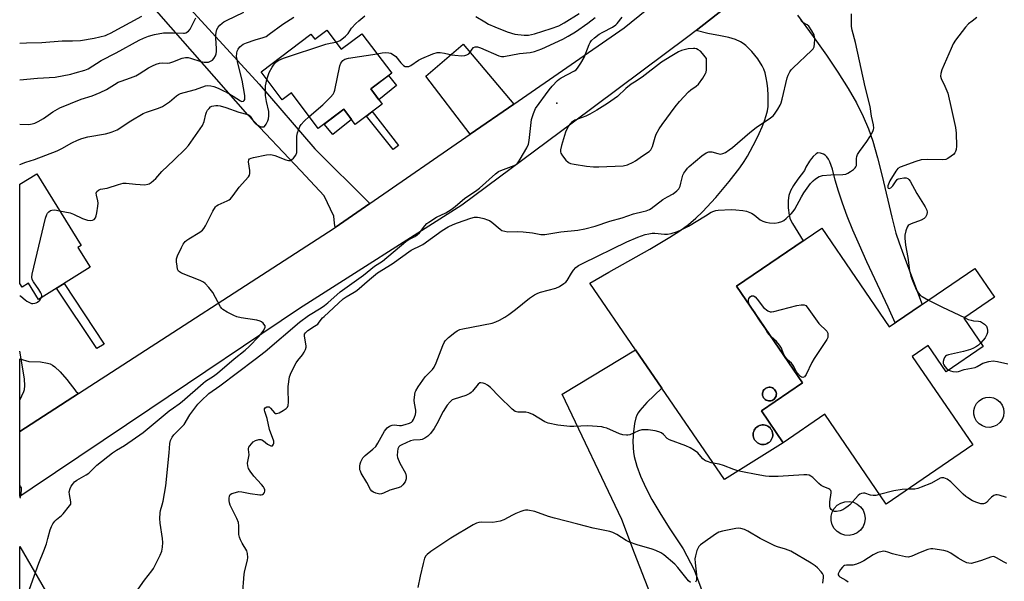
# Model space of a CAD drawing. Units: inches. Extents: x 1195773 to 1201772, y 569457 to 573457.
# Drawn here: x 1195773 to 1196146, y 570427 to 570641 of the extents above; entities that cross this region are included whole.
import ezdxf

# ---------------------------------------------------------------- set-up
doc = ezdxf.new("R2010")
doc.units = ezdxf.units.IN
doc.header["$MEASUREMENT"] = 0
for name, color, linetype in [('BLDG-Footprint', 5, 'Continuous'), ('CULTRL-Smokestack', 4, 'Continuous'), ('ELEV-Spot Elevation', 7, 'Continuous'), ('NTRL-Pasture Land', 2, 'Continuous'), ('TRANS-Driveway', 251, 'Continuous'), ('TRANS-Non Street Sidewalk', 7, 'Continuous'), ('TRANS-Road', 130, 'Continuous'), ('Undefined', 1, 'Continuous')]:
    doc.layers.add(name, color=color, linetype=linetype)

msp = doc.modelspace()

# ---------------------------------------------------------------- linework, layer by layer
at = {"layer": 'BLDG-Footprint'}
for points, elevation in [([(1195889.16, 570636.64), (1195894.62, 570629.39), (1195902.46, 570635.28), (1195913.75, 570620.27), (1195905.81, 570614.29), (1195910.14, 570608.53), (1195899.94, 570600.85), (1195895.6, 570606.61), (1195885.87, 570599.29), (1195875.71, 570612.8), (1195872.22, 570610.17), (1195864.21, 570620.82), (1195883.12, 570635.05), (1195884.54, 570633.16)], 451.52), ([(1195799.34, 570546.58), (1195779.67, 570534.37), (1195775.86, 570540.52), (1195773.51, 570539.06), (1195772.63, 570540.48), (1195772.63, 570578.11), (1195779.02, 570582.08), (1195795.88, 570554.91), (1195794.65, 570554.15)], 449.68), ([(1196077, 570561.48), (1196102.56, 570523.97), (1196135.11, 570546.15), (1196142.56, 570535.22), (1196130.9, 570527.28), (1196138.25, 570516.49), (1196124.15, 570506.88), (1196117.33, 570516.88), (1196111.31, 570512.78), (1196134.26, 570479.16), (1196101.39, 570456.72), (1196078.13, 570490.78), (1196062.36, 570480.01), (1196054.12, 570492.07), (1196069.7, 570502.7), (1196044.65, 570539.39)], 458.74)]:
    msp.add_lwpolyline(points, close=True, dxfattribs=dict(at, elevation=elevation))
at = {"layer": 'CULTRL-Smokestack'}
for points in [[(1196057.7, 570495.92), (1196057.24, 570495.85), (1196056.79, 570495.87), (1196056.34, 570495.96), (1196055.91, 570496.13), (1196055.52, 570496.37), (1196055.18, 570496.67), (1196054.89, 570497.03), (1196054.67, 570497.43), (1196054.53, 570497.86), (1196054.46, 570498.3), (1196054.47, 570498.76), (1196054.57, 570499.2), (1196054.73, 570499.62), (1196054.76, 570499.67), (1196055, 570500.05), (1196055.31, 570500.38), (1196055.68, 570500.66), (1196056.08, 570500.87), (1196056.52, 570501.01), (1196056.98, 570501.06), (1196057.44, 570501.05), (1196057.89, 570500.95), (1196058.31, 570500.78), (1196058.7, 570500.54), (1196059.04, 570500.23), (1196059.32, 570499.87), (1196059.54, 570499.47), (1196059.68, 570499.04), (1196059.74, 570498.59), (1196059.72, 570498.14), (1196059.63, 570497.69), (1196059.45, 570497.27), (1196059.21, 570496.89), (1196058.9, 570496.55), (1196058.54, 570496.27), (1196058.14, 570496.06)], [(1196142.13, 570486.09), (1196140.72, 570485.82), (1196139.29, 570485.91), (1196137.92, 570486.35), (1196136.71, 570487.12), (1196135.73, 570488.17), (1196135.04, 570489.43), (1196134.68, 570490.82), (1196134.68, 570492.26), (1196135.04, 570493.65), (1196135.73, 570494.9), (1196136.71, 570495.95), (1196137.92, 570496.72), (1196139.29, 570497.16), (1196140.72, 570497.25), (1196142.13, 570496.98), (1196143.43, 570496.37), (1196144.54, 570495.46), (1196145.38, 570494.3), (1196145.91, 570492.96), (1196146.09, 570491.54), (1196145.91, 570490.11), (1196145.38, 570488.78), (1196144.54, 570487.62), (1196143.43, 570486.7)], [(1196055.17, 570479.34), (1196054.63, 570479.3), (1196054.08, 570479.35), (1196053.55, 570479.47), (1196053.04, 570479.67), (1196052.57, 570479.94), (1196052.14, 570480.27), (1196051.76, 570480.67), (1196051.45, 570481.12), (1196051.2, 570481.6), (1196051.04, 570482.12), (1196050.94, 570482.66), (1196050.93, 570483.2), (1196050.99, 570483.74), (1196051.14, 570484.27), (1196051.36, 570484.77), (1196051.6, 570485.17), (1196051.95, 570485.59), (1196052.36, 570485.95), (1196052.81, 570486.26), (1196053.3, 570486.49), (1196053.82, 570486.65), (1196054.36, 570486.73), (1196054.91, 570486.74), (1196055.45, 570486.66), (1196055.97, 570486.5), (1196056.47, 570486.27), (1196056.92, 570485.97), (1196057.33, 570485.61), (1196057.68, 570485.19), (1196057.96, 570484.72), (1196058.17, 570484.22), (1196058.31, 570483.7), (1196058.37, 570483.16), (1196058.35, 570482.61), (1196058.25, 570482.08), (1196058.07, 570481.56), (1196057.82, 570481.07), (1196057.5, 570480.63), (1196057.12, 570480.24), (1196056.69, 570479.91), (1196056.21, 570479.65), (1196055.7, 570479.45)], [(1196088.96, 570445.09), (1196087.36, 570444.79), (1196085.74, 570444.89), (1196084.2, 570445.39), (1196082.83, 570446.26), (1196081.72, 570447.44), (1196080.94, 570448.86), (1196080.54, 570450.43), (1196080.54, 570452.05), (1196080.94, 570453.63), (1196081.72, 570455.05), (1196082.83, 570456.23), (1196084.2, 570457.1), (1196085.74, 570457.6), (1196087.36, 570457.7), (1196088.96, 570457.4), (1196090.42, 570456.71), (1196091.67, 570455.67), (1196092.63, 570454.36), (1196093.23, 570452.85), (1196093.43, 570451.24), (1196093.23, 570449.63), (1196092.63, 570448.13), (1196091.67, 570446.81), (1196090.42, 570445.78)]]:
    msp.add_lwpolyline(points, close=True, dxfattribs=at)
at = {"layer": 'ELEV-Spot Elevation'}
msp.add_point((1195976.41, 570608.96, 453.97), dxfattribs=at)
at = {"layer": 'NTRL-Pasture Land'}
msp.add_lwpolyline([(1195820.97, 570357.09), (1195905.85, 570240.65), (1196040.99, 570311.16), (1196047.36, 570297.4), (1196062.91, 570275.2), (1196071.92, 570259.66), (1196012.01, 570207.65), (1195970.25, 570166.03), (1196067.82, 570045.25), (1196142.87, 569931.35), (1196155.21, 569901.06), (1196124.89, 569879.74), (1196068.94, 569833.34), (1196100.09, 569668.18), (1196120.21, 569588.21), (1195993.12, 569457.34), (1195993.08, 569457.31), (1195772.57, 569457.33), (1195772.62, 570440.59)], close=True, dxfattribs=at)
at = {"layer": 'TRANS-Driveway'}
for points in [[(1195960.15, 570608.58), (1195943.57, 570597.12), (1195926.67, 570619.19), (1195940.83, 570631.31)], [(1195794.92, 570498.7), (1195772.63, 570484.26), (1195772.63, 570511.89), (1195776.06, 570510.83), (1195780.42, 570510.69), (1195783.13, 570510.18), (1195784.19, 570509.89), (1195784.97, 570509.49), (1195785.88, 570508.84), (1195787.95, 570506.86), (1195790.41, 570504.01), (1195793.93, 570499.52)]]:
    msp.add_lwpolyline(points, close=True, dxfattribs=at)
at = {"layer": 'TRANS-Non Street Sidewalk'}
for points in [[(1195915.54, 570615.67), (1195908.87, 570610.22), (1195905.81, 570614.29), (1195912.53, 570619.35)], [(1195898.52, 570602.74), (1195891.43, 570596.95), (1195888.13, 570600.99), (1195895.6, 570606.61)], [(1195916.3, 570592.81), (1195914.26, 570591.26), (1195904.16, 570604.03), (1195906.36, 570605.68)], [(1195804.63, 570517.38), (1195801.85, 570515.74), (1195786.52, 570538.62), (1195789.51, 570540.47)]]:
    msp.add_lwpolyline(points, close=True, dxfattribs=at)
at = {"layer": 'TRANS-Road'}
msp.add_lwpolyline([(1195905.51, 570570.79), (1195892.24, 570561.72), (1195892.04, 570563.35), (1195891.83, 570565.95), (1195888.17, 570573.76), (1195879.25, 570583.17), (1195859.21, 570604.42), (1195808.94, 570661.77), (1195772.63, 570702.92), (1195772.64, 570718.74), (1195809.99, 570674.73), (1195863.46, 570616.17), (1195884.55, 570591.56)], close=True, dxfattribs=at)
for points in [[(1196056.1, 570657.66), (1196029.25, 570636.49), (1196026.18, 570634.07), (1195982.23, 570601.31), (1195940.33, 570570.19), (1195878.74, 570530.94), (1195821.93, 570492.74), (1195777.34, 570462.76), (1195772.62, 570459.61), (1195772.63, 570484.26), (1195794.92, 570498.7), (1195891.93, 570561.51), (1195892.24, 570561.72), (1195905.51, 570570.79), (1195943.57, 570597.12), (1195960.15, 570608.58), (1196002.04, 570637.56), (1196062.24, 570686.34)], [(1196018, 570406.9), (1196005.93, 570438.12), (1196001.14, 570450.89), (1195978.47, 570498.47), (1196006.32, 570515.21), (1196016.28, 570500.68), (1196010.61, 570495.2), (1196008.78, 570493.29), (1196007.94, 570492.28), (1196007.25, 570491.29), (1196006.75, 570490.39), (1196006.4, 570489.49), (1196005.91, 570487.26), (1196005.52, 570484.1), (1196005.32, 570480.73), (1196005.36, 570478.02), (1196005.54, 570476.38), (1196005.83, 570474.71), (1196006.77, 570471.15), (1196008.21, 570467.25), (1196010.19, 570462.91), (1196012.54, 570458.45), (1196015.52, 570453.35), (1196019.11, 570447.62), (1196024.32, 570439.67), (1196028.6, 570431.75), (1196033.94, 570417.08)]]:
    msp.add_lwpolyline(points, dxfattribs=at)
msp.add_polyline3d([(1196067.82, 570642.28, 0), (1196073.71, 570634.27, 0), (1196078.77, 570627.12, 0), (1196083.12, 570620.63, 0), (1196086.95, 570614.52, 0), (1196090.11, 570608.97, 0), (1196092.73, 570603.81, 0), (1196094.75, 570599.12, 0), (1196096.35, 570594.42, 0), (1196098.11, 570588.18, 0), (1196099.84, 570581.23, 0), (1196103.52, 570565.6, 0), (1196105.12, 570559.57, 0), (1196106.31, 570555.88, 0), (1196107.94, 570551.31, 0), (1196115.1, 570532.51, 0), (1196104.77, 570525.48, 0), (1196102.21, 570531.51, 0), (1196094.09, 570548.66, 0), (1196091.23, 570555, 0), (1196088.78, 570560.68, 0), (1196086.64, 570566.01, 0), (1196084.8, 570570.98, 0), (1196083.31, 570575.48, 0), (1196082.1, 570579.7, 0), (1196080.99, 570583.87, 0), (1196079.99, 570586.58, 0), (1196079.47, 570587.63, 0), (1196078.88, 570588.52, 0), (1196078.3, 570589.16, 0), (1196077.66, 570589.6, 0), (1196076.55, 570589.97, 0), (1196075.53, 570590.06, 0), (1196074.81, 570589.67, 0), (1196073.73, 570588.62, 0), (1196073.05, 570587.87, 0), (1196072.34, 570586.93, 0), (1196070.94, 570584.55, 0), (1196070.39, 570583.39, 0), (1196067.84, 570580.02, 0), (1196066.24, 570577.66, 0), (1196065.12, 570575.6, 0), (1196064.47, 570573.84, 0), (1196064.23, 570571.9, 0), (1196064.28, 570569.18, 0), (1196064.63, 570566.39, 0), (1196064.9, 570565.19, 0), (1196065.19, 570564.33, 0), (1196065.9, 570563.17, 0), (1196069.97, 570556.67, 0), (1196044.65, 570539.39, 0), (1196069.7, 570502.71, 0), (1196054.12, 570492.07, 0), (1196062.36, 570480.01, 0), (1196040.06, 570466.03, 0), (1196016.28, 570500.68, 0), (1196006.32, 570515.21, 0), (1195988.94, 570540.53, 0), (1195996.12, 570544.68, 0), (1196011.77, 570553.49, 0), (1196019.26, 570557.97, 0), (1196023.06, 570560.48, 0), (1196026.36, 570562.89, 0), (1196029.22, 570565.24, 0), (1196031.73, 570567.62, 0), (1196036.79, 570573.1, 0), (1196041.86, 570579.11, 0), (1196045.88, 570584.38, 0), (1196047.5, 570586.75, 0), (1196048.74, 570588.76, 0), (1196051.97, 570594.71, 0), (1196053.27, 570597.4, 0), (1196054.38, 570599.91, 0), (1196055.26, 570602.18, 0), (1196055.93, 570604.27, 0), (1196056.36, 570606.04, 0), (1196056.59, 570607.67, 0), (1196056.68, 570609.72, 0), (1196056.64, 570612, 0), (1196056.48, 570614.32, 0), (1196056.22, 570616.56, 0), (1196055.88, 570618.53, 0), (1196055.44, 570620.37, 0), (1196054.95, 570621.83, 0), (1196054.38, 570623.09, 0), (1196052.68, 570625.68, 0), (1196050.38, 570628.49, 0), (1196048.1, 570630.75, 0), (1196047.09, 570631.56, 0), (1196046.16, 570632.17, 0), (1196044.21, 570633.03, 0), (1196041.68, 570633.8, 0), (1196038.48, 570634.5, 0), (1196033.77, 570635.32, 0), (1196029.25, 570636.49, 0), (1196056.1, 570657.66, 0)], dxfattribs=at)
for points in [[(1196057.44, 570501.05, 0), (1196056.98, 570501.06, 0), (1196056.52, 570501.01, 0), (1196056.08, 570500.87, 0), (1196055.68, 570500.66, 0), (1196055.31, 570500.38, 0), (1196055, 570500.05, 0), (1196054.76, 570499.67, 0), (1196054.73, 570499.62, 0), (1196054.57, 570499.2, 0), (1196054.47, 570498.76, 0), (1196054.46, 570498.3, 0), (1196054.53, 570497.86, 0), (1196054.67, 570497.43, 0), (1196054.89, 570497.03, 0), (1196055.18, 570496.67, 0), (1196055.52, 570496.37, 0), (1196055.91, 570496.13, 0), (1196056.34, 570495.96, 0), (1196056.79, 570495.87, 0), (1196057.24, 570495.85, 0), (1196057.7, 570495.92, 0), (1196058.14, 570496.06, 0), (1196058.54, 570496.27, 0), (1196058.9, 570496.55, 0), (1196059.21, 570496.89, 0), (1196059.45, 570497.27, 0), (1196059.63, 570497.69, 0), (1196059.72, 570498.14, 0), (1196059.74, 570498.59, 0), (1196059.68, 570499.04, 0), (1196059.54, 570499.47, 0), (1196059.32, 570499.87, 0), (1196059.04, 570500.23, 0), (1196058.7, 570500.54, 0), (1196058.31, 570500.78, 0), (1196057.89, 570500.95, 0)], [(1196054.08, 570479.35, 0), (1196054.63, 570479.3, 0), (1196055.17, 570479.34, 0), (1196055.7, 570479.45, 0), (1196056.21, 570479.65, 0), (1196056.69, 570479.91, 0), (1196057.12, 570480.24, 0), (1196057.5, 570480.63, 0), (1196057.82, 570481.07, 0), (1196058.07, 570481.56, 0), (1196058.25, 570482.08, 0), (1196058.35, 570482.61, 0), (1196058.37, 570483.16, 0), (1196058.31, 570483.7, 0), (1196058.17, 570484.22, 0), (1196057.96, 570484.72, 0), (1196057.68, 570485.19, 0), (1196057.33, 570485.61, 0), (1196056.92, 570485.97, 0), (1196056.47, 570486.27, 0), (1196055.97, 570486.5, 0), (1196055.45, 570486.66, 0), (1196054.91, 570486.74, 0), (1196054.36, 570486.73, 0), (1196053.82, 570486.65, 0), (1196053.3, 570486.49, 0), (1196052.81, 570486.26, 0), (1196052.36, 570485.95, 0), (1196051.95, 570485.59, 0), (1196051.6, 570485.17, 0), (1196051.36, 570484.77, 0), (1196051.14, 570484.27, 0), (1196050.99, 570483.74, 0), (1196050.93, 570483.2, 0), (1196050.94, 570482.66, 0), (1196051.04, 570482.12, 0), (1196051.2, 570481.6, 0), (1196051.45, 570481.12, 0), (1196051.76, 570480.67, 0), (1196052.14, 570480.27, 0), (1196052.57, 570479.94, 0), (1196053.04, 570479.67, 0), (1196053.55, 570479.47, 0)]]:
    msp.add_polyline3d(points, close=True, dxfattribs=at)
at = {"layer": 'Undefined'}
for points, elevation in [([(1195772.63, 570600.99), (1195776.02, 570600.81), (1195777.31, 570601), (1195778.32, 570601.31), (1195779.59, 570601.94), (1195781.58, 570603.06), (1195785.17, 570605.67), (1195787.8, 570607.18), (1195795.87, 570610.47), (1195800.05, 570611.7), (1195803.15, 570612.93), (1195805.53, 570614.12), (1195808.53, 570616.03), (1195809.99, 570616.82), (1195811.06, 570617.26), (1195814.68, 570618.47), (1195816.66, 570619.3), (1195817.95, 570620.03), (1195821.5, 570622.34), (1195823, 570623.13), (1195824.31, 570623.65), (1195825.64, 570624.05), (1195826.71, 570624.24), (1195828.5, 570624.11), (1195829.54, 570624.23), (1195830.64, 570624.58), (1195834.2, 570625.94), (1195835.56, 570626.25), (1195836.56, 570626.19), (1195837.38, 570626.02), (1195841.29, 570624.76), (1195842.57, 570624.46), (1195843.62, 570624.41), (1195844.18, 570624.52), (1195844.98, 570624.83), (1195845.72, 570625.27), (1195846.3, 570625.88), (1195846.86, 570626.87), (1195847.17, 570627.68), (1195847.3, 570628.49), (1195847.29, 570629.59), (1195846.95, 570633.75), (1195846.99, 570634.85), (1195847.12, 570635.73), (1195847.42, 570636.82), (1195847.88, 570637.72), (1195848.54, 570638.55), (1195849.36, 570639.28), (1195850.03, 570639.77), (1195851.05, 570640.32), (1195857.66, 570643.42)], 446), ([(1195892.6, 570632.07), (1195893.37, 570632.31), (1195894.14, 570632.7), (1195896.18, 570634.31), (1195897.17, 570635.33), (1195898.47, 570637.34), (1195900.2, 570639.2), (1195901.25, 570640.19), (1195903.56, 570642.1)], 450), ([(1196098.93, 570460.33), (1196097.54, 570459.98), (1196096.47, 570459.91), (1196095.5, 570460.11), (1196093.3, 570460.83), (1196092.76, 570460.88), (1196092.06, 570460.73), (1196091.39, 570460.4), (1196090.75, 570459.89), (1196087.64, 570456.43), (1196087.02, 570455.86), (1196086.15, 570455.21), (1196084.98, 570454.51), (1196083.94, 570454.12), (1196082.61, 570453.83), (1196081.84, 570453.88), (1196081.15, 570454.17), (1196080.57, 570454.65), (1196080.15, 570455.3), (1196080, 570455.81), (1196079.97, 570456.68), (1196080.03, 570457.57), (1196080.51, 570460.95), (1196080.5, 570461.45), (1196080.36, 570461.87), (1196080.06, 570462.19), (1196079.65, 570462.44), (1196077.44, 570463.31), (1196076.75, 570463.7), (1196075.86, 570464.47), (1196073.55, 570466.8), (1196072.87, 570467.28), (1196072.13, 570467.62), (1196071.33, 570467.77), (1196070.19, 570467.79), (1196060.39, 570467.12), (1196057.04, 570467.14), (1196055.61, 570467.29), (1196052.13, 570467.88), (1196046.87, 570468.9), (1196045.16, 570469.31), (1196043.66, 570469.82), (1196039.69, 570471.4), (1196038.09, 570471.83), (1196035.03, 570472.4), (1196033.66, 570472.8), (1196032.88, 570473.13), (1196032.43, 570473.41), (1196031.86, 570473.93), (1196030.5, 570475.57), (1196029.93, 570476.13), (1196028.73, 570476.99), (1196026.97, 570478.11), (1196025.44, 570478.85), (1196019.24, 570481.04), (1196018.35, 570481.61), (1196016.94, 570483.05), (1196016.11, 570483.71), (1196015.12, 570484.14), (1196013.74, 570484.47), (1196011.1, 570484.88), (1196009.76, 570484.92), (1196008.69, 570484.85), (1196007.39, 570484.47), (1196004.19, 570483.04), (1196003.38, 570482.84), (1196002.86, 570482.83), (1196001.52, 570483.04), (1196000.2, 570483.4), (1195995.4, 570485.46), (1195994.31, 570485.82), (1195993.47, 570485.99), (1195988.21, 570486.39), (1195982.86, 570486.11), (1195981.4, 570486.13), (1195976.84, 570486.69), (1195973.19, 570487.45), (1195971.84, 570487.95), (1195967.33, 570490.65), (1195965.76, 570491.35), (1195964.68, 570491.6), (1195961.63, 570491.6), (1195961.09, 570491.69), (1195960.59, 570491.89), (1195959.46, 570492.77), (1195954.54, 570497.53), (1195951.31, 570500.95), (1195950.17, 570501.78), (1195949.19, 570502.35), (1195948.41, 570502.65), (1195947.62, 570502.77), (1195947.14, 570502.69), (1195946.58, 570502.27), (1195944.44, 570499.61), (1195943.85, 570499), (1195943.4, 570498.67), (1195941.83, 570497.97), (1195937.49, 570496.57), (1195936.75, 570496.21), (1195935.9, 570495.5), (1195934.82, 570494.2), (1195933.23, 570491.87), (1195930.86, 570487.18), (1195929.81, 570485.42), (1195928.5, 570483.48), (1195927.51, 570482.46), (1195926.34, 570481.68), (1195925.32, 570481.23), (1195924.51, 570481.09), (1195921.99, 570480.96), (1195920.87, 570480.67), (1195917.58, 570479.25), (1195916.85, 570478.82), (1195916.47, 570478.45), (1195916.14, 570477.73), (1195915.94, 570476.6), (1195915.87, 570475.15), (1195916.01, 570474.33), (1195916.82, 570472.27), (1195918.96, 570468.37), (1195919.27, 570467.3), (1195919.2, 570466.23), (1195918.82, 570465.19), (1195918.04, 570464.01), (1195917.26, 570463.24), (1195916.21, 570462.81), (1195913, 570462.02), (1195910.62, 570460.85), (1195909.82, 570460.56), (1195909.29, 570460.5), (1195908.75, 570460.57), (1195907.68, 570460.88), (1195906.9, 570461.2), (1195906.22, 570461.64), (1195905.7, 570462.29), (1195904.3, 570464.9), (1195902.22, 570468.43), (1195901.86, 570469.21), (1195901.7, 570469.75), (1195901.62, 570471.13), (1195901.78, 570471.95), (1195902.06, 570472.75), (1195902.42, 570473.53), (1195902.85, 570474.25), (1195903.66, 570475.1), (1195906.62, 570477.57), (1195907.67, 570478.6), (1195908.48, 570479.8), (1195911.04, 570484.39), (1195911.5, 570485.07), (1195912.05, 570485.67), (1195912.94, 570486.29), (1195913.9, 570486.71), (1195914.7, 570486.77), (1195916.66, 570486.49), (1195917.5, 570486.58), (1195918.9, 570486.91), (1195920.53, 570487.43), (1195921.26, 570487.8), (1195921.63, 570488.15), (1195922.05, 570488.85), (1195922.37, 570489.63), (1195922.74, 570490.71), (1195922.92, 570491.54), (1195922.92, 570492.39), (1195922.41, 570494.98), (1195922.3, 570496.12), (1195922.48, 570498.36), (1195922.68, 570499.17), (1195922.91, 570499.68), (1195923.82, 570501.15), (1195926.47, 570504.97), (1195929.22, 570507.82), (1195929.89, 570508.72), (1195930.61, 570510.33), (1195933.16, 570516.96), (1195933.65, 570518.02), (1195934.09, 570518.72), (1195934.64, 570519.34), (1195935.27, 570519.91), (1195937.72, 570521.87), (1195938.66, 570522.51), (1195939.67, 570522.98), (1195940.75, 570523.29), (1195951.94, 570525.43), (1195953.32, 570525.86), (1195954.66, 570526.52), (1195956.75, 570527.68), (1195958.21, 570528.65), (1195960.75, 570530.58), (1195966.02, 570534.82), (1195967.94, 570536.18), (1195969.15, 570536.8), (1195970.2, 570537.19), (1195976.07, 570538.72), (1195977.38, 570539.34), (1195979.13, 570540.42), (1195979.82, 570540.95), (1195980.37, 570541.6), (1195981.95, 570544.39), (1195982.74, 570545.52), (1195983.66, 570546.5), (1195984.7, 570547.25), (1195986.4, 570548.16), (1196003.01, 570556.31), (1196007.2, 570558.06), (1196009.93, 570558.99), (1196011.29, 570559.34), (1196012.65, 570559.54), (1196013.66, 570559.57), (1196017.31, 570559.21), (1196018.41, 570559.2), (1196019.78, 570559.44), (1196022.19, 570560.23), (1196023.81, 570560.89), (1196026.35, 570562.23), (1196032.82, 570566.07), (1196035.03, 570567.48), (1196035.99, 570567.96), (1196036.82, 570568.14), (1196037.67, 570568.23), (1196042.61, 570568.5), (1196044.37, 570568.44), (1196047.02, 570568.19), (1196048.43, 570567.86), (1196050.28, 570567.13), (1196051.26, 570566.49), (1196053.59, 570564.65), (1196054.6, 570564.14), (1196055.68, 570563.77), (1196057.11, 570563.5), (1196059.18, 570563.38), (1196060.56, 570563.56), (1196061.86, 570563.95), (1196062.58, 570564.36), (1196063.47, 570565.1), (1196065.38, 570566.89), (1196066.15, 570567.74), (1196066.78, 570568.72), (1196069.25, 570573.39), (1196070.16, 570574.88), (1196072.69, 570578.38), (1196073.67, 570579.45), (1196074.53, 570580.17), (1196075.92, 570581.04), (1196076.43, 570581.23), (1196077.27, 570581.39), (1196080.45, 570581.68), (1196084.91, 570581.8), (1196086.06, 570581.99), (1196086.83, 570582.34), (1196087.83, 570582.95), (1196089.02, 570583.78), (1196089.65, 570584.33), (1196089.96, 570584.75), (1196090.12, 570585.2), (1196090.18, 570585.7), (1196090.16, 570587.86), (1196090.3, 570588.63), (1196090.55, 570589.37), (1196091.29, 570590.6), (1196094.09, 570594.36), (1196095.23, 570596.07), (1196096.36, 570598.1), (1196096.63, 570598.89), (1196096.68, 570599.39), (1196096.55, 570600.69), (1196095.86, 570603.93), (1196095.36, 570607.64), (1196093.41, 570615.08), (1196089.8, 570631.91), (1196088.52, 570636.58), (1196088.25, 570638.07), (1196088.2, 570639.27), (1196088.3, 570642.76)], 458), ([(1195945.74, 570641.77), (1195949.04, 570639.74), (1195950.52, 570638.93), (1195952.87, 570637.84), (1195957.56, 570635.96), (1195960.5, 570635.12), (1195964.05, 570634.69), (1195965.72, 570634.73), (1195967.89, 570635.21), (1195974.23, 570637.2), (1195977.15, 570638.3), (1195979.22, 570639.41), (1195984.95, 570642.99)], 450), ([(1195772.63, 570631.74), (1195775.16, 570631.76), (1195780.94, 570631.95), (1195788.69, 570632.52), (1195792.55, 570632.54), (1195795.62, 570632.68), (1195800.79, 570633.61), (1195805.11, 570634.65), (1195805.93, 570634.93), (1195806.98, 570635.43), (1195818.93, 570641.94)], 442), ([(1195772.63, 570585.64), (1195774.89, 570586.45), (1195778.16, 570587.48), (1195786.83, 570590.81), (1195788.58, 570591.67), (1195792.38, 570593.86), (1195794.51, 570594.87), (1195796.14, 570595.54), (1195798.45, 570596.12), (1195805.12, 570597.26), (1195806.57, 570597.6), (1195807.69, 570597.97), (1195809.54, 570598.84), (1195814.71, 570602.17), (1195819.4, 570605), (1195820.75, 570605.54), (1195825.22, 570606.96), (1195826.82, 570607.66), (1195829.41, 570609.46), (1195832.02, 570611.67), (1195832.86, 570612.23), (1195833.62, 570612.55), (1195834.95, 570612.96), (1195839.27, 570614.07), (1195843.14, 570615.47), (1195843.97, 570615.59), (1195845.13, 570615.48), (1195846.22, 570615.18), (1195847.84, 570614.58), (1195849.71, 570613.76), (1195851.26, 570612.92), (1195853.55, 570611.57), (1195856.31, 570609.75), (1195856.91, 570609.54), (1195857.52, 570609.62), (1195857.82, 570609.9), (1195857.98, 570610.3), (1195858.07, 570611.04), (1195858.01, 570611.83), (1195857.01, 570617.69), (1195855.35, 570624.09), (1195855.05, 570625.51), (1195854.91, 570626.68), (1195854.92, 570627.86), (1195855.11, 570628.68), (1195855.48, 570629.42), (1195856.16, 570630.31), (1195857.42, 570631.27), (1195858.67, 570631.87), (1195861.89, 570632.97), (1195864.99, 570633.81), (1195866.05, 570634.25), (1195867.25, 570635.04), (1195872.42, 570638.86), (1195876.61, 570641.59)], 448), ([(1195772.63, 570617.78), (1195779.34, 570618.4), (1195785.99, 570618.78), (1195792.04, 570619.96), (1195793.67, 570620.37), (1195797.35, 570621.46), (1195798.54, 570621.92), (1195803.44, 570625.09), (1195809.13, 570628.04), (1195817.96, 570632.88), (1195819.57, 570633.63), (1195821.47, 570634.38), (1195823.73, 570634.98), (1195827.19, 570635.62), (1195830.93, 570635.63), (1195834.7, 570635.43), (1195835.16, 570635.48), (1195835.67, 570635.65), (1195836.59, 570636.23), (1195837.29, 570637.03), (1195839.4, 570641.25)], 444), ([(1195817.52, 570424.39), (1195819.92, 570427.78), (1195822.68, 570431.29), (1195823.33, 570432.27), (1195825.86, 570437.24), (1195826.54, 570438.85), (1195826.79, 570440.3), (1195826.87, 570442.08), (1195826.72, 570443.57), (1195825.86, 570449.5), (1195825.79, 570451.28), (1195825.85, 570453.36), (1195825.98, 570454.22), (1195826.63, 570456.39), (1195826.97, 570457.81), (1195828.05, 570463.56), (1195829.35, 570476.18), (1195829.61, 570479.75), (1195829.85, 570480.88), (1195830.45, 570482.12), (1195831.08, 570483.04), (1195833.99, 570485.9), (1195834.93, 570486.97), (1195837.17, 570490.52), (1195840.2, 570494.6), (1195841.44, 570495.93), (1195844.41, 570498.64), (1195848.5, 570501.59), (1195861.99, 570511.7), (1195865.77, 570514.61), (1195878.7, 570525.75), (1195882.16, 570528.27), (1195887, 570531.21), (1195888.3, 570532.08), (1195889.56, 570533.13), (1195894.18, 570537.31), (1195903.06, 570543.6), (1195907.23, 570546.99), (1195910.22, 570548.94), (1195919.09, 570556.42), (1195920.21, 570557.14), (1195922.53, 570558.28), (1195923.47, 570558.88), (1195924.25, 570559.65), (1195926.34, 570562.38), (1195927.14, 570563.21), (1195927.8, 570563.75), (1195930.7, 570565.58), (1195934.32, 570567.3), (1195936.26, 570568.48), (1195937.8, 570569.67), (1195941.57, 570572.84), (1195945.61, 570575.54), (1195947.04, 570576.6), (1195953.17, 570582.07), (1195954.32, 570582.96), (1195955.2, 570583.4), (1195960.21, 570585.18), (1195960.97, 570585.58), (1195961.4, 570585.93), (1195961.92, 570586.61), (1195962.53, 570587.61), (1195965.04, 570591.98), (1195965.65, 570593.31), (1195965.94, 570594.75), (1195966.84, 570602.76), (1195967.54, 570605.03), (1195968.39, 570606.92), (1195973.46, 570614), (1195974.61, 570615.34), (1195976.63, 570617.47), (1195977.29, 570618.04), (1195978.02, 570618.51), (1195983.17, 570621.2), (1195983.73, 570621.61), (1195984.27, 570622.18), (1195985.57, 570624.15), (1195986.76, 570626.2), (1195988.65, 570631.21), (1195989.04, 570631.99), (1195989.53, 570632.64), (1195990.7, 570633.77), (1195992.47, 570635.05), (1195993.92, 570635.91), (1195997.57, 570637.81), (1195998.78, 570638.6), (1195999.34, 570639.17), (1196001.23, 570641.53)], 454), ([(1195857.16, 570421.93), (1195857.73, 570430.1), (1195857.98, 570431.48), (1195859.03, 570435.34), (1195859.15, 570436.47), (1195859.08, 570437.89), (1195858.75, 570438.95), (1195856.97, 570441.9), (1195856.37, 570443.14), (1195855.97, 570444.15), (1195855.79, 570445.14), (1195855.74, 570448.49), (1195855.6, 570449.64), (1195854.97, 570451.25), (1195852.45, 570456.29), (1195852.23, 570457.14), (1195852.12, 570458.01), (1195852.08, 570458.88), (1195852.15, 570459.68), (1195852.33, 570460.12), (1195852.48, 570460.29), (1195853.11, 570460.67), (1195854.42, 570461.12), (1195855.78, 570461.41), (1195856.92, 570461.36), (1195860.1, 570460.7), (1195863.69, 570460.2), (1195864.25, 570460.21), (1195864.75, 570460.33), (1195865.11, 570460.59), (1195865.49, 570461.15), (1195865.61, 570461.59), (1195865.58, 570462.05), (1195865.33, 570462.75), (1195865.05, 570463.22), (1195864.31, 570464.11), (1195861.42, 570467.25), (1195859.99, 570469.15), (1195859.45, 570470.16), (1195859.15, 570471.19), (1195859.02, 570472.25), (1195859.61, 570475.38), (1195859.39, 570477.36), (1195859.41, 570477.82), (1195859.59, 570478.31), (1195859.88, 570478.78), (1195861.21, 570480.28), (1195862.12, 570480.88), (1195863.37, 570481.27), (1195864.1, 570481.26), (1195864.53, 570481.1), (1195865.15, 570480.7), (1195866.66, 570479.45), (1195867.39, 570479), (1195867.87, 570478.81), (1195868.31, 570478.78), (1195868.5, 570478.86), (1195868.94, 570479.38), (1195869.08, 570479.86), (1195869, 570480.64), (1195867.38, 570484.96), (1195866.46, 570489.13), (1195865.55, 570491.9), (1195865.47, 570492.41), (1195865.53, 570492.87), (1195865.78, 570493.22), (1195866.36, 570493.58), (1195866.79, 570493.67), (1195867.2, 570493.57), (1195867.79, 570493.07), (1195869.25, 570491.39), (1195869.65, 570491.12), (1195870.08, 570491.03), (1195871.05, 570491.33), (1195872.57, 570492.17), (1195873.75, 570492.97), (1195874.21, 570493.49), (1195874.45, 570494.12), (1195874.59, 570495.44), (1195874.42, 570500.24), (1195874.45, 570501.37), (1195875, 570504.99), (1195875.59, 570506.61), (1195877.47, 570510.29), (1195878.13, 570511.22), (1195879.95, 570513.31), (1195880.57, 570514.33), (1195881.07, 570515.39), (1195881.29, 570516.21), (1195881.29, 570516.77), (1195880.6, 570520.5), (1195880.7, 570521.22), (1195881, 570521.76), (1195881.89, 570522.57), (1195884.49, 570524.19), (1195885.67, 570525.06), (1195886.26, 570525.7), (1195887.49, 570527.35), (1195888.08, 570527.97), (1195895.31, 570534.59), (1195896.41, 570535.39), (1195899.54, 570537.1), (1195900.52, 570537.75), (1195905.33, 570541.91), (1195908.4, 570544.43), (1195913.98, 570547.87), (1195921.1, 570553.04), (1195921.93, 570553.5), (1195924.33, 570554.6), (1195925.57, 570555.3), (1195932.91, 570560.54), (1195935.19, 570561.91), (1195937.04, 570562.89), (1195938.69, 570563.52), (1195943.83, 570565.22), (1195945.2, 570565.58), (1195946.29, 570565.67), (1195947.11, 570565.54), (1195948.75, 570565.1), (1195950.1, 570564.67), (1195950.87, 570564.33), (1195951.8, 570563.67), (1195954.88, 570561.05), (1195955.61, 570560.61), (1195956.7, 570560.25), (1195957.83, 570560.09), (1195961.56, 570560.16), (1195963.63, 570560.03), (1195967.17, 570559.69), (1195970.35, 570559.06), (1195971.82, 570559.04), (1195977.98, 570560), (1195984.45, 570560.7), (1195987.03, 570561.15), (1195990.92, 570562.26), (1195996.49, 570564.13), (1196001.23, 570565.41), (1196005.48, 570566.88), (1196009.19, 570567.73), (1196010.28, 570568.04), (1196011.53, 570568.54), (1196012.25, 570568.93), (1196016.71, 570572.28), (1196018.38, 570573.34), (1196020.63, 570574.5), (1196021.97, 570575.56), (1196022.67, 570576.43), (1196023.18, 570577.41), (1196023.54, 570578.47), (1196024.29, 570581.58), (1196024.68, 570582.35), (1196025.33, 570583.33), (1196026.06, 570584.25), (1196026.68, 570584.87), (1196031.45, 570588.94), (1196033.14, 570590.07), (1196034.17, 570590.46), (1196035.25, 570590.43), (1196037.56, 570589.75), (1196038.6, 570589.59), (1196039.38, 570589.74), (1196040.39, 570590.23), (1196041.88, 570591.14), (1196043.04, 570592.01), (1196049.65, 570597.72), (1196052.09, 570599.71), (1196057.47, 570603.28), (1196058.6, 570604.18), (1196059.33, 570605.1), (1196060.29, 570606.62), (1196061.19, 570608.17), (1196061.54, 570608.98), (1196061.95, 570610.4), (1196063.9, 570618.48), (1196064.28, 570619.58), (1196064.88, 570620.83), (1196065.34, 570621.52), (1196066.09, 570622.33), (1196073.09, 570628.91), (1196073.65, 570629.55), (1196074.03, 570630.28), (1196074.23, 570631.4), (1196074.3, 570633.18), (1196074.26, 570634.05), (1196074.06, 570634.89), (1196073.21, 570636.42), (1196072, 570638.09), (1196071.37, 570638.65), (1196069.77, 570639.58), (1196069.27, 570640.08), (1196068.81, 570641.05)], 456), ([(1195908.18, 570627.67), (1195910.12, 570628.01), (1195911.25, 570628.12), (1195912.64, 570628.05), (1195913.43, 570627.84), (1195914.41, 570627.3), (1195915.3, 570626.59), (1195917.22, 570624.23), (1195918.24, 570623.25), (1195918.92, 570622.86), (1195919.71, 570622.77), (1195920.25, 570622.87), (1195921.01, 570623.22), (1195923.91, 570625.17), (1195925.18, 570625.89), (1195929.31, 570627.61), (1195930.98, 570628.11), (1195932.11, 570628.14), (1195933.82, 570627.94), (1195936.57, 570627.28), (1195937.72, 570627.1), (1195940.38, 570626.9), (1195941.53, 570626.95), (1195942.3, 570627.21), (1195942.98, 570627.66), (1195943.53, 570628.27), (1195944.33, 570629.42), (1195944.84, 570630.02), (1195945.4, 570630.31), (1195945.85, 570630.34), (1195946.37, 570630.25), (1195947.44, 570629.86), (1195954.39, 570626.88), (1195955.44, 570626.65), (1195956.28, 570626.67), (1195962.26, 570627.76), (1195966.35, 570628.2), (1195967.97, 570628.52), (1195970.74, 570629.55), (1195978.7, 570633.16), (1195980.75, 570634.31), (1195983.51, 570636.03), (1195988.24, 570639.27), (1195990.95, 570641.4)], 452), ([(1196135.85, 570641.44), (1196134.02, 570640.08), (1196132.7, 570639), (1196131.53, 570637.71), (1196127.75, 570632.86), (1196126.88, 570631.49), (1196126.02, 570629.71), (1196122.5, 570621.53), (1196122.11, 570620.23), (1196122.02, 570619.21), (1196122.24, 570618.3), (1196123.73, 570615.42), (1196124.76, 570612.7), (1196126.24, 570606.55), (1196127.7, 570599.7), (1196128, 570597.53), (1196128.16, 570592.63), (1196128, 570591.26), (1196127.75, 570590.53), (1196127.5, 570590.09), (1196126.94, 570589.47), (1196126.04, 570588.74), (1196124.84, 570587.93), (1196124.07, 570587.58), (1196122.67, 570587.42), (1196117.16, 570587.55), (1196114.69, 570587.41), (1196112.7, 570586.82), (1196106.71, 570584.62), (1196105.84, 570584.08), (1196105.07, 570583.15), (1196102.85, 570579.38), (1196102.24, 570578.14), (1196102, 570577.46), (1196101.99, 570576.94), (1196102.17, 570576.68), (1196102.54, 570576.57), (1196103.16, 570576.78), (1196103.9, 570577.52), (1196105.18, 570579.48), (1196105.56, 570579.87), (1196106.01, 570580.14), (1196106.78, 570580.36), (1196108.16, 570580.51), (1196108.96, 570580.5), (1196109.67, 570580.31), (1196110.06, 570579.98), (1196110.53, 570579.3), (1196113.02, 570574.59), (1196116.22, 570569.59), (1196116.87, 570568.31), (1196116.96, 570567.49), (1196116.78, 570566.68), (1196116.33, 570565.66), (1196115.81, 570565.08), (1196114.72, 570564.53), (1196110.88, 570563.15), (1196110.14, 570562.77), (1196109.73, 570562.45), (1196109.33, 570561.79), (1196108.91, 570560.48), (1196108.55, 570558.82), (1196108.5, 570557.68), (1196108.77, 570555.04), (1196109.65, 570550.25), (1196110.32, 570545.42), (1196110.8, 570543.21), (1196111.39, 570541.59), (1196112.8, 570538.12), (1196113.55, 570536.9), (1196114.35, 570536.05), (1196115.04, 570535.5), (1196117.52, 570534.16)], 458), ([(1195866.4, 570617.91), (1195867.26, 570620.51), (1195868.39, 570622.58), (1195868.86, 570623.28), (1195869.69, 570624.29), (1195870.27, 570624.8), (1195870.91, 570625.2), (1195872.74, 570625.95), (1195888.78, 570631.28), (1195890.34, 570631.7), (1195892.6, 570632.07)], 450), ([(1195882.43, 570603.86), (1195887.67, 570608.24), (1195890.59, 570611.17), (1195891.52, 570612.28), (1195891.89, 570613.04), (1195892.12, 570613.87), (1195894.06, 570623.05), (1195894.48, 570624.08), (1195895.27, 570625.13), (1195895.94, 570625.56), (1195897.33, 570625.97), (1195908.18, 570627.67)], 452), ([(1195787.72, 570568.06), (1195791.71, 570567.24), (1195793.03, 570566.72), (1195796.43, 570565.17), (1195798.27, 570564.54), (1195799.32, 570564.34), (1195800.26, 570564.46), (1195800.86, 570564.78), (1195801.29, 570565.34), (1195801.57, 570566.11), (1195801.82, 570567.22), (1195802.26, 570569.78), (1195802.35, 570570.92), (1195802.26, 570571.8), (1195801.72, 570573.94), (1195801.64, 570574.7), (1195801.87, 570575.39), (1195802.43, 570575.93), (1195803.18, 570576.2), (1195805.75, 570576.69), (1195810.01, 570578.04), (1195811.83, 570578.49), (1195812.95, 570578.54), (1195816.49, 570578.1), (1195820.05, 570577.95), (1195821.17, 570578.09), (1195821.69, 570578.32), (1195822.43, 570578.78), (1195824.29, 570580.28), (1195826.51, 570582.9), (1195831.13, 570587.23), (1195835.47, 570591.56), (1195836.65, 570592.85), (1195841.94, 570600.44), (1195842.58, 570601.97), (1195843.16, 570604.74), (1195843.43, 570605.53), (1195843.87, 570606.24), (1195844.42, 570606.89), (1195845.03, 570607.46), (1195845.48, 570607.74), (1195846.22, 570607.95), (1195847.02, 570608.02), (1195847.83, 570608.01), (1195848.62, 570607.89), (1195850.76, 570607.25), (1195855.71, 570605.55), (1195859.21, 570604.56), (1195859.69, 570604.32), (1195860.06, 570604), (1195861.39, 570601.87), (1195861.92, 570601.29), (1195862.38, 570600.93), (1195863.37, 570600.3), (1195864.15, 570599.97), (1195864.87, 570599.87), (1195865.29, 570599.97), (1195865.49, 570600.09), (1195866.15, 570600.9), (1195866.79, 570602.19), (1195867.04, 570602.99), (1195867.16, 570604.06), (1195867.07, 570605.69), (1195866.22, 570609.53), (1195865.89, 570611.79), (1195865.9, 570615.49), (1195866.07, 570616.62), (1195866.4, 570617.91)], 450), ([(1195780.84, 570535.09), (1195780.99, 570535.83), (1195780.88, 570536.35), (1195780.65, 570536.87), (1195779.87, 570538.15), (1195777.78, 570541.03), (1195777.25, 570542.02), (1195777.15, 570542.83), (1195777.32, 570543.97), (1195782.4, 570565.23), (1195782.86, 570566.64), (1195783.14, 570567.11), (1195783.67, 570567.68), (1195784.29, 570568.13), (1195784.74, 570568.33), (1195785.86, 570568.37), (1195787.72, 570568.06)], 450), ([(1196052.64, 570527.7), (1196051.69, 570529.31), (1196049.58, 570532.35), (1196049.1, 570533.35), (1196049.1, 570534.07), (1196049.32, 570534.78), (1196049.77, 570535.41), (1196050.35, 570535.8), (1196051, 570535.78), (1196051.65, 570535.35), (1196052.43, 570534.48), (1196054.84, 570531.37), (1196056.51, 570530.09), (1196057.34, 570529.73), (1196057.89, 570529.71), (1196058.74, 570529.86), (1196067.46, 570532.1), (1196069.2, 570532.4), (1196070.28, 570532.4), (1196070.94, 570532.05), (1196071.48, 570531.46), (1196075.88, 570525.23), (1196076.5, 570524.59), (1196078.3, 570523.01), (1196078.88, 570522.36), (1196079.21, 570521.62), (1196079.32, 570520.8), (1196079.24, 570519.97), (1196078.92, 570519.21), (1196074.05, 570511.99), (1196073.22, 570510.43), (1196071.03, 570505.88), (1196070.37, 570505.04), (1196069.77, 570504.8), (1196069.34, 570504.88), (1196068.92, 570505.14), (1196067.75, 570506.37), (1196067.27, 570507.09), (1196066.54, 570508.71), (1196066.13, 570509.37), (1196065.46, 570510.16), (1196064.01, 570511.47), (1196063, 570512.81), (1196062.49, 570513.8), (1196061.65, 570515.87), (1196060.92, 570517.07), (1196059.84, 570518.38), (1196057.72, 570520.24)], 460), ([(1196117.52, 570534.16), (1196122.74, 570531.51), (1196131.18, 570527.47)], 458), ([(1196057.72, 570520.24), (1196057.07, 570520.95), (1196056.38, 570521.87), (1196055.3, 570523.63), (1196053.53, 570526.09), (1196052.64, 570527.7)], 460), ([(1196131.18, 570527.47), (1196132.59, 570526.83), (1196133.69, 570526.46), (1196134.5, 570526.32), (1196136.4, 570526.18), (1196137.22, 570525.96), (1196137.98, 570525.55), (1196138.69, 570525.03), (1196139.46, 570524.21), (1196139.75, 570523.45), (1196139.87, 570522.61), (1196139.82, 570521.78), (1196139.62, 570521.04), (1196139.02, 570519.85), (1196137.3, 570517.88)], 458), ([(1196137.3, 570517.88), (1196136.42, 570517.02), (1196135.74, 570516.5), (1196134.58, 570515.9), (1196133.37, 570515.4), (1196130.82, 570514.63), (1196125.12, 570513.37), (1196124.34, 570513.09), (1196123.9, 570512.81), (1196123.58, 570512.4), (1196123.25, 570511.65), (1196123.05, 570510.84), (1196123.05, 570510.05), (1196123.25, 570509.58), (1196123.72, 570508.91), (1196124.49, 570508.09), (1196125.15, 570507.56)], 458), ([(1196125.15, 570507.56), (1196125.87, 570507.25), (1196126.66, 570507.07), (1196128.03, 570506.96), (1196128.82, 570507.03), (1196130.95, 570507.8), (1196135.16, 570508.57), (1196135.93, 570508.88), (1196137.42, 570509.85), (1196138.14, 570510.19), (1196140.33, 570510.78), (1196142.01, 570511.02), (1196143.71, 570510.81), (1196147.64, 570509.9)], 458), ([(1196147.08, 570459.24), (1196144.32, 570460.05), (1196143.51, 570460.19), (1196142.99, 570460.17), (1196142.27, 570459.89), (1196141.36, 570459.27), (1196140.73, 570458.71), (1196139.46, 570457.25), (1196139.05, 570457.01), (1196138.36, 570456.79), (1196137.88, 570456.74), (1196137.35, 570456.8), (1196135.77, 570457.27), (1196134.2, 570457.97), (1196132.39, 570459.03), (1196131.67, 570459.55), (1196130.62, 570460.49), (1196125.92, 570465.11), (1196124.52, 570466.09), (1196123.24, 570466.6), (1196122.46, 570466.65), (1196121.93, 570466.51), (1196118.56, 570464.68), (1196114.75, 570463.07), (1196113.38, 570462.57), (1196112.26, 570462.38), (1196109.71, 570462.4)], 458), ([(1196109.71, 570462.4), (1196107.43, 570462.23), (1196104.3, 570461.78), (1196098.93, 570460.33)], 458), ([(1196027.16, 570426.93), (1196026.38, 570427.57), (1196022.37, 570432.66), (1196021.21, 570433.84), (1196017.04, 570437.39), (1196015.83, 570438.16), (1196014.03, 570439.08), (1196012.63, 570439.57), (1196006.88, 570441.23), (1196004.05, 570442.2), (1196002.78, 570442.86), (1195999.14, 570445.11), (1195997.64, 570445.87), (1195996.6, 570446.29), (1195990.22, 570447.55), (1195984.41, 570449.1), (1195975.58, 570451.29), (1195973.32, 570452.01), (1195968.03, 570453.92), (1195965.37, 570454.33), (1195964.49, 570454.35), (1195963.92, 570454.28), (1195962.81, 570453.91), (1195960.88, 570453.09), (1195959.55, 570452.46), (1195956.31, 570450.73), (1195954.97, 570450.25), (1195952.12, 570449.7), (1195947.88, 570449.82), (1195946.78, 570449.71), (1195945.99, 570449.46), (1195944.73, 570448.79), (1195936.19, 570443.75), (1195928.56, 570438.68), (1195927.17, 570437.59), (1195926.69, 570437), (1195926.19, 570436.1), (1195925.64, 570434.18), (1195924.58, 570429.38), (1195923.72, 570425.01)], 456), ([(1196077.36, 570426.71), (1196077.67, 570428.76), (1196077.62, 570429.58), (1196077.26, 570430.3), (1196076.73, 570430.98), (1196075.31, 570432.49), (1196074.42, 570433.26), (1196072.92, 570434.22), (1196065.21, 570438.76), (1196063.15, 570439.62), (1196060.19, 570440.42), (1196059.1, 570440.85), (1196053.53, 570443.66), (1196048.95, 570446.39), (1196047.64, 570447), (1196046.3, 570447.47), (1196045.48, 570447.58), (1196044.31, 570447.46), (1196039.32, 570446.46), (1196037.91, 570446.04), (1196036.67, 570445.3), (1196031.88, 570441.88), (1196030.95, 570441.18), (1196030.33, 570440.6), (1196029.88, 570439.89), (1196029.57, 570439.07), (1196029.02, 570437.05), (1196028.82, 570435.88), (1196028.87, 570434.44), (1196029.44, 570429.77), (1196029.42, 570428.05), (1196029.31, 570427.53), (1196029.1, 570427.09)], 456), ([(1196147.26, 570434.14), (1196146.23, 570434.59), (1196143.27, 570436.33), (1196142.52, 570436.66), (1196142.01, 570436.76), (1196140.99, 570436.6), (1196137.56, 570435.28), (1196135.06, 570434.5), (1196133.67, 570434.19), (1196132.84, 570434.21), (1196132.04, 570434.43), (1196130.76, 570435.06), (1196128.75, 570436.22), (1196125.93, 570438.04), (1196124.7, 570438.67), (1196123.28, 570439.05), (1196119.18, 570439.72), (1196118.31, 570439.73), (1196117.23, 570439.47), (1196114.33, 570438.32), (1196111.21, 570436.96), (1196109.89, 570436.58), (1196108.75, 570436.64), (1196105.27, 570437.38), (1196103.84, 570437.77), (1196101.99, 570438.5), (1196101.19, 570438.73), (1196100.45, 570438.77), (1196099.9, 570438.7), (1196098.28, 570438.26), (1196097.23, 570437.86), (1196096.45, 570437.45), (1196092.98, 570435.18), (1196091.69, 570434.51), (1196090.09, 570433.93), (1196088.72, 570433.55), (1196087.95, 570433.46), (1196086.39, 570433.45), (1196085.62, 570433.34), (1196085.17, 570433.12), (1196084.78, 570432.77), (1196084.11, 570431.87), (1196083.51, 570430.92), (1196083.22, 570430.23), (1196083.2, 570429.81), (1196083.42, 570429.45), (1196083.81, 570429.13), (1196086.08, 570427.8), (1196086.93, 570427.13)], 456)]:
    msp.add_lwpolyline(points, dxfattribs=dict(at, elevation=elevation))
at = {"layer": 'Undefined', "elevation": 454}
msp.add_lwpolyline([(1196028.25, 570629.72), (1196026.27, 570629.47), (1196023.79, 570628.89), (1196022.6, 570628.38), (1196020.09, 570626.93), (1196016.2, 570624.44), (1196008.84, 570618.76), (1196005.84, 570616.92), (1196004.63, 570616.07), (1196002.55, 570614.44), (1195999.41, 570611.44), (1195995.61, 570608.79), (1195991.62, 570606.26), (1195988.94, 570604.73), (1195987.39, 570604), (1195983.28, 570602.39), (1195982.52, 570602), (1195981.97, 570601.58), (1195981.42, 570600.98), (1195980.78, 570600.06), (1195979.75, 570597.95), (1195978.19, 570592.88), (1195977.77, 570591.2), (1195977.76, 570590.39), (1195977.94, 570589.89), (1195978.56, 570588.93), (1195979.86, 570587.3), (1195980.68, 570586.49), (1195981.15, 570586.21), (1195981.67, 570586.02), (1195983.06, 570585.71), (1195987.62, 570584.94), (1195990.3, 570584.74), (1195992.35, 570584.7), (1196001.54, 570585.17), (1196003.23, 570585.48), (1196005.36, 570586.45), (1196006.34, 570587.07), (1196008.9, 570588.94), (1196011.49, 570590.55), (1196012.1, 570591.25), (1196012.72, 570592.46), (1196013.7, 570596.03), (1196014.11, 570597.1), (1196015.23, 570599.14), (1196016.34, 570600.85), (1196021.34, 570607.45), (1196023, 570609.53), (1196026.35, 570613.24), (1196027.25, 570613.98), (1196029.31, 570615.4), (1196030.15, 570616.14), (1196031.86, 570618.45), (1196032.89, 570620.15), (1196033.06, 570620.68), (1196033.18, 570621.52), (1196033.22, 570625.87), (1196031.72, 570627.79), (1196030.91, 570628.59), (1196030.12, 570629.13), (1196029.46, 570629.47), (1196028.76, 570629.68)], close=True, dxfattribs=at)
at = {"layer": 'Undefined'}
for points in [[(1195776.29, 570424.44, 452), (1195779.81, 570434.28, 452), (1195781.71, 570438.93, 452), (1195782.69, 570441.65, 452), (1195783.31, 570443.58, 452), (1195784.16, 570446.89, 452), (1195784.58, 570448.23, 452), (1195785.1, 570449.19, 452), (1195785.92, 570450.26, 452), (1195786.49, 570450.84, 452), (1195788.42, 570452.38, 452), (1195789.02, 570452.95, 452), (1195791.51, 570456.01, 452), (1195791.92, 570456.69, 452), (1195792.02, 570457.08, 452), (1195792.03, 570457.6, 452), (1195791.46, 570460.34, 452), (1195791.39, 570461.4, 452), (1195791.69, 570462.59, 452), (1195792.15, 570463.52, 452), (1195792.56, 570464.16, 452), (1195793.39, 570465.08, 452), (1195794.28, 570465.79, 452), (1195797.85, 570467.81, 452), (1195798.79, 570468.45, 452), (1195801.79, 570471.48, 452), (1195807.79, 570476.15, 452), (1195809.25, 570477.14, 452), (1195812.3, 570478.88, 452), (1195819.42, 570483.89, 452), (1195829.32, 570492.05, 452), (1195830.93, 570493.29, 452), (1195833.15, 570494.81, 452), (1195834.17, 570495.59, 452), (1195842.16, 570502.64, 452), (1195843.07, 570503.31, 452), (1195846.09, 570505.24, 452), (1195847.67, 570506.37, 452), (1195853.93, 570511.79, 452), (1195858.1, 570515.09, 452), (1195859.71, 570516.49, 452), (1195863.31, 570520.26, 452), (1195864.6, 570521.78, 452), (1195865.19, 570522.7, 452), (1195865.67, 570523.87, 452), (1195865.68, 570524.31, 452), (1195865.61, 570524.53, 452), (1195864.97, 570525.33, 452), (1195864.32, 570525.85, 452), (1195863.83, 570526.13, 452), (1195862.6, 570526.49, 452), (1195856.64, 570527.46, 452), (1195854.95, 570527.84, 452), (1195853.9, 570528.27, 452), (1195851.32, 570529.55, 452), (1195849.62, 570530.56, 452), (1195849.23, 570530.95, 452), (1195848.75, 570531.64, 452), (1195845.86, 570536.99, 452), (1195844.4, 570538.88, 452), (1195843.01, 570540.42, 452), (1195842.31, 570540.92, 452), (1195841.01, 570541.56, 452), (1195833.97, 570544.41, 452), (1195833.25, 570544.81, 452), (1195832.86, 570545.16, 452), (1195832.52, 570545.86, 452), (1195832.28, 570546.97, 452), (1195832.05, 570548.71, 452), (1195832.06, 570549.85, 452), (1195832.41, 570550.93, 452), (1195833.96, 570554.07, 452), (1195834.65, 570555.36, 452), (1195835.42, 570556.38, 452), (1195835.99, 570556.9, 452), (1195836.7, 570557.39, 452), (1195841, 570559.92, 452), (1195841.91, 570560.67, 452), (1195842.51, 570561.3, 452), (1195843.12, 570562.3, 452), (1195845.85, 570567.84, 452), (1195846.87, 570569.55, 452), (1195847.23, 570569.92, 452), (1195847.85, 570570.34, 452), (1195851.36, 570571.82, 452), (1195852.11, 570572.24, 452), (1195852.54, 570572.58, 452), (1195853.65, 570573.85, 452), (1195855.85, 570576.98, 452), (1195859.44, 570580.9, 452), (1195859.81, 570581.55, 452), (1195859.95, 570582.23, 452), (1195859.92, 570583.28, 452), (1195859.45, 570586.68, 452), (1195859.53, 570587.39, 452), (1195859.77, 570587.74, 452), (1195860.43, 570588.05, 452), (1195861.25, 570588.26, 452), (1195866.18, 570589.24, 452), (1195867.61, 570589.41, 452), (1195868.4, 570589.33, 452), (1195869.4, 570589.04, 452), (1195873.55, 570587.42, 452), (1195874.57, 570587.12, 452), (1195874.96, 570587.09, 452), (1195875.39, 570587.2, 452), (1195875.83, 570587.48, 452), (1195876.46, 570588.05, 452), (1195877.36, 570589.19, 452), (1195877.72, 570590.16, 452), (1195877.81, 570591.33, 452), (1195877.74, 570594.61, 452), (1195877.8, 570596.41, 452), (1195877.97, 570597.58, 452), (1195878.32, 570598.69, 452), (1195878.9, 570600.03, 452), (1195879.36, 570600.77, 452), (1195880.57, 570602.09, 452), (1195882.43, 570603.86, 452)], [(1195772.63, 570535.9, 450), (1195773.04, 570535.66, 450), (1195774.61, 570534.27, 450), (1195775.3, 570533.76, 450), (1195776.27, 570533.18, 450), (1195777.04, 570532.89, 450), (1195777.56, 570532.84, 450), (1195778.34, 570532.92, 450), (1195778.84, 570533.06, 450), (1195779.36, 570533.33, 450), (1195780.24, 570534.08, 450), (1195780.84, 570535.09, 450)], [(1195772.63, 570496.18, 450), (1195772.79, 570496.43, 450), (1195773.43, 570497.75, 450), (1195774.1, 570499.38, 450), (1195774.35, 570500.21, 450), (1195774.47, 570501.65, 450), (1195774.36, 570504.3, 450), (1195772.63, 570514.78, 450)], [(1195772.62, 570458.96, 450), (1195772.74, 570459.12, 450), (1195773.04, 570459.93, 450), (1195773.18, 570460.81, 450), (1195773.26, 570461.99, 450), (1195773.2, 570462.82, 450), (1195773.03, 570463.29, 450), (1195772.88, 570463.47, 450), (1195772.62, 570463.67, 450)]]:
    msp.add_polyline3d(points, dxfattribs=at)

doc.saveas('drawing.dxf')
